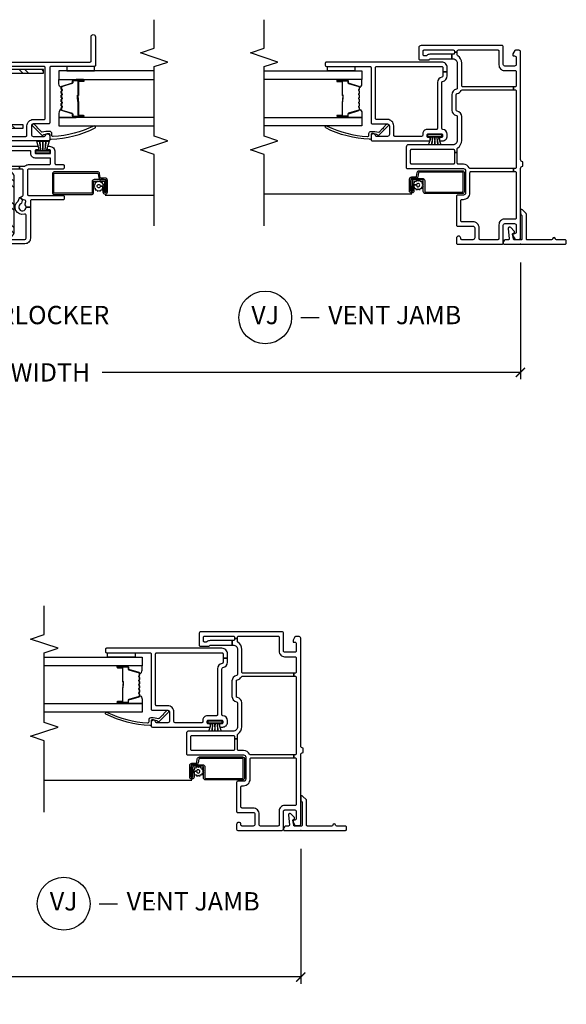
# Model space of a CAD drawing. Units: inches. Extents: x 2 to 194, y 2 to 127.
# Drawn here: x 118 to 126, y 2 to 15 of the extents above; entities that cross this region are included whole.
import ezdxf

# ---------------------------------------------------------------- set-up
doc = ezdxf.new("R2010")
doc.units = ezdxf.units.IN
doc.header["$MEASUREMENT"] = 0
doc.layers.get('Defpoints').update_dxf_attribs({"color": 253})
for name, color, linetype in [('ZP-ANNO-DIMS-DWNLD', 2, 'Continuous'), ('ZP-ANNO-MARK', 9, 'Continuous'), ('ZP-ANNO-TITL', 44, 'Continuous'), ('ZP-SECT-ALUM', 63, 'Continuous'), ('ZP-SECT-GLAS', 153, 'Continuous'), ('ZP-SECT-HDWR', 53, 'Continuous'), ('ZP-SECT-REIN', 14, 'Continuous'), ('ZP-SECT-RNHA', 101, 'Continuous'), ('ZP-SECT-SCRN', 234, 'Screen'), ('ZP-SECT-SEAL', 8, 'Continuous'), ('ZP-SECT-VINL', 130, 'Continuous'), ('ZP-SECT-WSTP', 40, 'Continuous')]:
    doc.layers.add(name, color=color, linetype=linetype)
doc.layers.add('ZP-ANNO-NPLT', color=7, linetype='Continuous', plot=False)
doc.styles.get("Standard").update_dxf_attribs({"font": 'arial.ttf'})
doc.linetypes.add('Screen', pattern='A,0.0625,-0.09375,[133,ltypeshp.shx,S=0.0375,R=0,X=-0.0625,Y=0],-0.0625,0.03125', length=0.25)
doc.dimstyles.new('Frame Make Height and Width', dxfattribs={"dimtxt": 0.25, "dimasz": 0.125, "dimexe": 0.09375, "dimexo": 0.25, "dimgap": 0.0875, "dimtad": 0, "dimdec": 4, "dimzin": 10, "dimdsep": 46, "dimlunit": 5, "dimtxsty": 'Standard', "dimblk1": 'ARCHTICK', "dimblk2": 'ARCHTICK', "dimsah": 1, "dimcen": 0.09, "dimclrd": 256, "dimclre": 256, "dimclrt": 255, "dimadec": 3, "dimazin": 2, "dimtfac": 0.75, "dimtdec": 4, "dimtofl": 0, "dimtmove": 2, "dimatfit": 3, "dimfxl": 1, "dimfrac": 2, "dimtolj": 1, "dimtzin": 0, "dimlwd": -1, "dimlwe": -1, "dimarcsym": 0})

# ---------------------------------------------------------------- blocks, each defined once
blk = doc.blocks.new('109DCN - Cut Name Jamb Vent (VJ)')
at = {"layer": 'ZP-ANNO-NPLT'}
blk.add_point((0, 0), dxfattribs=at)
at = {"layer": 'ZP-ANNO-TITL'}
blk.add_lwpolyline([(-0.1875, 0), (-0.125, 0)], dxfattribs=at)
blk.add_circle((-0.30875, 0), 0.09, dxfattribs=at)
at = {"layer": 'ZP-ANNO-TITL', "char_height": 0.0625}
for s, insert, width, attachment_point in [('VJ', (-0.30875, 0), 0.1375, 5), ('VENT JAMB', (-0.09375, 0), 1.125, 4)]:
    blk.add_mtext(s, dxfattribs=dict(at, insert=insert, width=width, attachment_point=attachment_point))
blk = doc.blocks.new('101CS - Vin22 VE SW IL (2 11-16 in) OAW (Dual .75 in 3mm IG) V F')
at = {"layer": 'ZP-SECT-RNHA'}
h = blk.add_hatch(dxfattribs=at)
h.set_pattern_fill('STEEL HATCH 2', color=256, scale=0.625, style=0, pattern_type=2)
h.set_pattern_definition([(45, (0.97762, 0.0387), (0, 0.625), [0.44017, -0.4437]), (45, (0.66512, 0.0387), (0, 0.625), [0.88212, -0.00177]), (90, (0.977, 0.35056), (-0.625, 0), [0, -0.625]), (45, (0.66512, 0.3512), (0, 0.625), [0.44106, -0.44283]), (45, (0.8995, 0.0387), (0, 0.625), [0.55066, -0.33322]), (45, (0.66512, 0.1168), (0, 0.625), [0.77163, -0.11225]), (45, (0.66512, 0.4293), (0, 0.625), [0.33057, -0.55331]), (45, (1.212, 0.0387), (0, 0.625), [0.10872, -0.77517])])
edge = h.paths.add_edge_path()
edge.add_line((0.153, -0.28), (0.153, 0.216))
edge.add_arc((0.171, 0.216), 0.018, 90, 180, ccw=False)
edge.add_line((0.171, 0.234), (0.745, 0.234))
edge.add_arc((0.745, 0.312), 0.078, -90, 0)
edge.add_line((0.823, 0.312), (0.823, 0.731))
edge.add_line((0.823, 0.731), (0.763, 0.731))
edge.add_line((0.763, 0.731), (0.763, 0.312))
edge.add_arc((0.745, 0.312), 0.018, -90, 0, ccw=False)
edge.add_line((0.745, 0.294), (0.171, 0.294))
edge.add_arc((0.171, 0.216), 0.078, 90, 180)
edge.add_line((0.093, 0.216), (0.093, -0.262))
edge.add_arc((0.171, -0.262), 0.078, 180, 270)
edge.add_line((0.171, -0.34), (0.915, -0.34))
edge.add_arc((0.915, -0.262), 0.078, 270, 360)
edge.add_line((0.993, -0.262), (0.993, 0.11))
edge.add_line((0.993, 0.11), (0.933, 0.11))
edge.add_line((0.933, 0.11), (0.933, -0.262))
edge.add_arc((0.915, -0.262), 0.018, -90, 0, ccw=False)
edge.add_line((0.915, -0.28), (0.153, -0.28))
h = blk.add_hatch(dxfattribs=at)
h.set_pattern_fill('STEEL HATCH 2', color=256, scale=0.625, style=0, pattern_type=2)
h.set_pattern_definition([(45, (2.45716, -0.47114), (0, 0.625), [0.44017, -0.4437]), (45, (2.14466, -0.47114), (0, 0.625), [0.88212, -0.00177]), (90, (2.45654, -0.15927), (-0.625, 0), [0, -0.625]), (45, (2.14466, -0.15864), (0, 0.625), [0.44106, -0.44283]), (45, (2.37904, -0.47114), (0, 0.625), [0.55066, -0.33322]), (45, (2.14466, -0.393), (0, 0.625), [0.77163, -0.11225]), (45, (2.14466, -0.0805), (0, 0.625), [0.33057, -0.5533]), (45, (2.69154, -0.47114), (0, 0.625), [0.10872, -0.77517])])
edge = h.paths.add_edge_path()
edge.add_line((2.333, 0.12), (1.629, 0.12))
edge.add_arc((1.629, 0.072), 0.048, 90, 180)
edge.add_line((1.581, 0.072), (1.581, -0.46))
edge.add_line((1.581, -0.46), (1.629, -0.46))
edge.add_line((1.629, -0.46), (1.629, 0.072))
edge.add_line((1.629, 0.072), (2.333, 0.072))
edge.add_line((2.333, 0.072), (2.333, -0.74))
edge.add_line((2.333, -0.74), (2.381, -0.74))
edge.add_line((2.381, -0.74), (2.381, 0.072))
edge.add_arc((2.333, 0.072), 0.048, 0, 90)
at = {"layer": 'ZP-ANNO-NPLT'}
blk.add_point((0, 0), dxfattribs=at)
at = {"layer": 'ZP-SECT-ALUM'}
for points in [[(0.742, 1.033, 0.329751), (0.753, 1.041), (0.796, 1.181, -0.329751), (0.802, 1.186), (0.823, 1.186, 0.414214), (0.834, 1.197), (0.834, 1.335, 1), (0.819, 1.335), (0.819, 1.273, -0.414214), (0.814, 1.268), (0.633, 1.268, 0.414214), (0.628, 1.263), (0.628, 1.261, -0.414214), (0.626, 1.259), (0.578, 1.259), (0.578, 1.254), (0.626, 1.254, 0.414214), (0.633, 1.261), (0.633, 1.263, -0.414214), (0.633, 1.263), (0.814, 1.263, 0.414214), (0.824, 1.273), (0.824, 1.335, -1), (0.83, 1.335), (0.83, 1.197, -0.414214), (0.823, 1.19), (0.802, 1.19, 0.329751), (0.791, 1.182), (0.749, 1.042, -0.329751), (0.742, 1.037), (0.719, 1.037, -0.198912), (0.714, 1.039), (0.709, 1.044, 0.414214), (0.695, 1.044), (0.69, 1.039, -0.198912), (0.685, 1.037), (0.662, 1.037, -0.198912), (0.657, 1.039), (0.652, 1.044, 0.414214), (0.638, 1.044), (0.633, 1.039, -0.198912), (0.628, 1.037), (0.605, 1.037, -0.198912), (0.6, 1.039), (0.595, 1.044, 0.414214), (0.581, 1.044), (0.576, 1.039, -0.198912), (0.571, 1.037), (0.548, 1.037, -0.198912), (0.543, 1.039), (0.538, 1.044, 0.414214), (0.524, 1.044), (0.519, 1.039, -0.198912), (0.514, 1.037), (0.491, 1.037, -0.198912), (0.486, 1.039), (0.481, 1.044, 0.414214), (0.467, 1.044), (0.462, 1.039, -0.198912), (0.457, 1.037), (0.434, 1.037, -0.329751), (0.427, 1.042), (0.385, 1.182, 0.329751), (0.374, 1.19), (0.354, 1.19, -0.414214), (0.347, 1.197), (0.347, 1.335, -1), (0.353, 1.335), (0.353, 1.273, 0.414214), (0.362, 1.263), (0.543, 1.263, -0.341999), (0.544, 1.262, 0.341999), (0.549, 1.259), (0.598, 1.259), (0.598, 1.263), (0.549, 1.263, -0.327919), (0.548, 1.264, 0.327919), (0.543, 1.268), (0.362, 1.268, -0.414214), (0.357, 1.273), (0.357, 1.335, 1), (0.342, 1.335), (0.342, 1.197, 0.414214), (0.354, 1.186), (0.374, 1.186, -0.329751), (0.38, 1.181), (0.423, 1.041, 0.329751), (0.434, 1.033), (0.457, 1.033, 0.198912), (0.465, 1.036), (0.47, 1.041, -0.414214), (0.478, 1.041), (0.483, 1.036, 0.198912), (0.491, 1.033), (0.514, 1.033, 0.198912), (0.522, 1.036), (0.527, 1.041, -0.414214), (0.535, 1.041), (0.54, 1.036, 0.198912), (0.548, 1.033), (0.571, 1.033, 0.198912), (0.579, 1.036), (0.584, 1.041, -0.414214), (0.592, 1.041), (0.597, 1.036, 0.198912), (0.605, 1.033), (0.628, 1.033, 0.198912), (0.636, 1.036), (0.641, 1.041, -0.414214), (0.649, 1.041), (0.654, 1.036, 0.198912), (0.662, 1.033), (0.685, 1.033, 0.198912), (0.693, 1.036), (0.698, 1.041, -0.414214), (0.706, 1.041), (0.711, 1.036, 0.198912), (0.719, 1.033)], [(0.881, -1.56), (0.881, -1.433, 0.414214), (0.851, -1.403), (0.705, -1.403, -0.414214), (0.695, -1.393), (0.695, -0.891, -0.414214), (0.705, -0.881), (0.957, -0.881, -0.414214), (0.967, -0.891), (0.967, -1.477, -0.36397), (0.959, -1.486), (0.907, -1.496, 0.36397), (0.882, -1.525), (0.882, -1.581, -0.414214), (0.872, -1.591), (0.71, -1.591, -0.414214), (0.705, -1.586), (0.705, -1.575, -0.414214), (0.71, -1.57), (0.779, -1.57), (0.779, -1.55), (0.71, -1.55, 0.414214), (0.685, -1.575), (0.685, -1.586, 0.414214), (0.71, -1.611), (0.872, -1.611, 0.414214), (0.902, -1.581), (0.902, -1.525, -0.36397), (0.91, -1.515), (0.962, -1.506, 0.36397), (0.987, -1.477), (0.987, -0.891, 0.414214), (0.957, -0.861), (0.705, -0.861, 0.414214), (0.675, -0.891), (0.675, -1.393, 0.414214), (0.705, -1.423), (0.851, -1.423, -0.414214), (0.861, -1.433), (0.861, -1.56, -0.414214), (0.851, -1.57), (0.71, -1.57), (0.71, -1.59), (0.851, -1.59, 0.414214)], [(2.142, -0.982, -0.329751), (2.153, -0.99), (2.196, -1.13, 0.329751), (2.202, -1.135), (2.223, -1.135, -0.414214), (2.234, -1.146), (2.234, -1.284, -1), (2.219, -1.284), (2.219, -1.222, 0.414214), (2.214, -1.217), (2.033, -1.217, -0.414214), (2.028, -1.212), (2.028, -1.21, 0.414214), (2.026, -1.208), (1.978, -1.208), (1.978, -1.203), (2.026, -1.203, -0.414214), (2.033, -1.21), (2.033, -1.212, 0.414214), (2.033, -1.212), (2.214, -1.212, -0.414214), (2.224, -1.222), (2.224, -1.284, 1), (2.23, -1.284), (2.23, -1.146, 0.414214), (2.223, -1.139), (2.202, -1.139, -0.329751), (2.191, -1.131), (2.149, -0.991, 0.329751), (2.142, -0.986), (2.119, -0.986, 0.198912), (2.114, -0.988), (2.109, -0.993, -0.414214), (2.095, -0.993), (2.09, -0.988, 0.198912), (2.085, -0.986), (2.062, -0.986, 0.198912), (2.057, -0.988), (2.052, -0.993, -0.414214), (2.038, -0.993), (2.033, -0.988, 0.198912), (2.028, -0.986), (2.005, -0.986, 0.198912), (2, -0.988), (1.995, -0.993, -0.414214), (1.981, -0.993), (1.976, -0.988, 0.198912), (1.971, -0.986), (1.948, -0.986, 0.198912), (1.943, -0.988), (1.938, -0.993, -0.414214), (1.924, -0.993), (1.919, -0.988, 0.198912), (1.914, -0.986), (1.891, -0.986, 0.198912), (1.886, -0.988), (1.881, -0.993, -0.414214), (1.867, -0.993), (1.862, -0.988, 0.198912), (1.857, -0.986), (1.834, -0.986, 0.329751), (1.827, -0.991), (1.785, -1.131, -0.329751), (1.774, -1.139), (1.754, -1.139, 0.414214), (1.747, -1.146), (1.747, -1.284, 1), (1.753, -1.284), (1.753, -1.222, -0.414214), (1.762, -1.212), (1.943, -1.212, 0.341999), (1.944, -1.211, -0.341999), (1.949, -1.208), (1.998, -1.208), (1.998, -1.212), (1.949, -1.212, 0.327919), (1.948, -1.213, -0.327919), (1.943, -1.217), (1.762, -1.217, 0.414214), (1.757, -1.222), (1.757, -1.284, -1), (1.742, -1.284), (1.742, -1.146, -0.414214), (1.754, -1.135), (1.774, -1.135, 0.329751), (1.78, -1.13), (1.823, -0.99, -0.329751), (1.834, -0.982), (1.857, -0.982, -0.198912), (1.865, -0.985), (1.87, -0.99, 0.414214), (1.878, -0.99), (1.883, -0.985, -0.198912), (1.891, -0.982), (1.914, -0.982, -0.198912), (1.922, -0.985), (1.927, -0.99, 0.414214), (1.935, -0.99), (1.94, -0.985, -0.198912), (1.948, -0.982), (1.971, -0.982, -0.198912), (1.979, -0.985), (1.984, -0.99, 0.414214), (1.992, -0.99), (1.997, -0.985, -0.198912), (2.005, -0.982), (2.028, -0.982, -0.198912), (2.036, -0.985), (2.041, -0.99, 0.414214), (2.049, -0.99), (2.054, -0.985, -0.198912), (2.062, -0.982), (2.085, -0.982, -0.198912), (2.093, -0.985), (2.098, -0.99, 0.414214), (2.106, -0.99), (2.111, -0.985, -0.198912), (2.119, -0.982)]]:
    blk.add_lwpolyline(points, format="xyb", close=True, dxfattribs=at)
at = {"layer": 'ZP-SECT-GLAS', "flags": 128}
for points in [[(0.213, 2.25), (0.213, 1), (0.33, 1), (0.33, 2.25)], [(0.846, 2.25), (0.846, 1), (0.963, 1), (0.963, 2.25)], [(1.73, -2.25), (1.73, -0.949), (1.613, -0.949), (1.613, -2.25)], [(2.363, -2.25), (2.363, -0.949), (2.246, -0.949), (2.246, -2.25)]]:
    blk.add_lwpolyline(points, dxfattribs=at)
at = {"layer": 'ZP-SECT-HDWR'}
for points in [[(1.187, 0.216), (2.368, 0.216), (2.362, 0.374, 0.09174), (2.361, 0.379, 0.051951), (2.353, 0.391, 0.054627), (2.334, 0.41, 0.053893), (2.325, 0.416, 0.08011), (2.322, 0.417, -0.08011), (2.325, 0.416, -0.053893), (2.334, 0.41, -0.054627), (2.353, 0.391, -0.051951), (2.361, 0.379, -0.09174), (2.362, 0.374, -0.0201), (2.277, 0.372, 0.011066), (2.14, 0.372), (2.039, 0.372), (1.197, 0.374), (1.192, 0.374), (1.193, 0.412, -0.401225), (1.198, 0.416), (2.039, 0.414, 0.001114), (2.122, 0.413, 0.003475), (2.235, 0.414, 0.006798), (2.322, 0.417, -0.089196), (2.278, 0.428, -0.12581), (2.23, 0.466, -0.091791), (2.21, 0.506, -0.066657), (2.173, 0.5), (2.123, 0.502), (1.956, 0.516), (1.65, 0.528, -0.041356), (1.617, 0.767, -0.029403), (1.614, 0.999), (1.622, 1.004), (1.654, 1.008), (1.751, 1.011, 0.123601), (1.726, 1.026), (1.377, 1.026, 0.123601), (1.352, 1.011), (1.449, 1.008), (1.481, 1.004), (1.489, 0.999, -0.029288), (1.486, 0.767, -0.039508), (1.454, 0.533, 0.004141), (1.203, 0.536), (1.198, 0.534), (1.203, 0.536, -0.003658), (1.454, 0.533, -0.013848), (1.445, 0.499, 0.098457), (1.445, 0.497, 0.087201), (1.447, 0.49, 0.070441), (1.454, 0.48, 0.073949), (1.46, 0.476, 0.112931), (1.463, 0.475), (1.466, 0.475), (1.637, 0.475), (1.641, 0.475, 0.102552), (1.643, 0.476, 0.075313), (1.648, 0.479, 0.079984), (1.656, 0.49, 0.080004), (1.658, 0.496, 0.116416), (1.658, 0.499, -0.012847), (1.65, 0.528), (1.956, 0.516, 0.010258), (2.123, 0.502), (2.173, 0.5, 0.066657), (2.21, 0.506, 0.032344), (2.151, 0.665, -0.079015), (2.137, 0.659, 0.01472), (1.91, 0.656), (1.63, 0.656), (1.91, 0.656, -0.01472), (2.137, 0.659, 0.079096), (2.151, 0.665, 0.273337), (2.119, 0.688, 0.003795), (1.867, 0.707, 0.003795), (1.628, 0.708, 0.003795), (1.867, 0.707, -0.272808), (1.842, 0.724, 0.289458), (1.815, 0.741), (1.628, 0.741), (1.821, 0.741, 0.156322), (1.829, 0.744, 0.1828), (1.841, 0.764, 0.056002), (1.751, 1.011, 0.123583), (1.726, 1.026), (1.377, 1.026, 0.123586), (1.352, 1.011, 0.056002), (1.262, 0.764, 0.168017), (1.273, 0.745, 0.15203), (1.282, 0.741), (1.476, 0.741), (1.272, 0.741, 0.171301), (1.254, 0.734, -0.172417), (1.235, 0.728, 0.009396), (1.476, 0.713, -0.009419), (1.235, 0.728), (1.209, 0.728, 0.406669), (1.204, 0.723), (1.202, 0.655), (1.207, 0.657), (1.473, 0.657), (1.207, 0.657), (1.202, 0.655), (1.195, 0.471), (1.159, 0.471), (1.159, 0.258), (1.188, 0.258), (1.159, 0.258), (1.159, 0.235), (1.187, 0.235), (1.195, 0.471)], [(0.905, 0.231), (0.905, 0.701, -0.414214), (0.92, 0.716), (1.08, 0.716, -0.414214), (1.095, 0.701), (1.095, 0.231, -0.414214), (1.08, 0.216), (0.92, 0.216, -0.414214)]]:
    blk.add_lwpolyline(points, format="xyb", close=True, dxfattribs=at)
at = {"layer": 'ZP-SECT-REIN'}
for points in [[(0.153, -0.28), (0.153, 0.216, -0.414214), (0.171, 0.234), (0.745, 0.234, 0.414214), (0.823, 0.312), (0.823, 0.731), (0.763, 0.731), (0.763, 0.312, -0.414214), (0.745, 0.294), (0.171, 0.294, 0.414214), (0.093, 0.216), (0.093, -0.262, 0.414214), (0.171, -0.34), (0.915, -0.34, 0.414214), (0.993, -0.262), (0.993, 0.11), (0.933, 0.11), (0.933, -0.262, -0.414214), (0.915, -0.28)], [(2.333, 0.12), (1.629, 0.12, 0.414214), (1.581, 0.072), (1.581, -0.46), (1.629, -0.46), (1.629, 0.072), (2.333, 0.072), (2.333, -0.74), (2.381, -0.74), (2.381, 0.072, 0.414214)]]:
    blk.add_lwpolyline(points, format="xyb", close=True, dxfattribs=at)
at = {"layer": 'ZP-SECT-SCRN'}
blk.add_line((0.667, -1.58), (0.667, -2.25), dxfattribs=at)
at = {"layer": 'ZP-SECT-SEAL'}
for points in [[(0.33, 1.235), (0.342, 1.235), (0.342, 1.335, -0.120168), (0.343, 1.338), (0.33, 1.338)], [(0.423, 1.041, 0.329751), (0.434, 1.033), (0.44, 1.033, -0.300665), (0.389, 1), (0.33, 1), (0.33, 1.235), (0.342, 1.235), (0.342, 1.197, 0.414214), (0.354, 1.186), (0.374, 1.186, -0.329751), (0.38, 1.181)], [(0.753, 1.041, -0.329751), (0.742, 1.033), (0.736, 1.033, 0.300665), (0.787, 1), (0.846, 1), (0.846, 1.235), (0.834, 1.235), (0.834, 1.197, -0.414214), (0.823, 1.186), (0.802, 1.186, 0.329751), (0.796, 1.181)], [(0.846, 1.235), (0.834, 1.235), (0.834, 1.335, 0.120168), (0.833, 1.338), (0.846, 1.338)], [(1.823, -0.99, -0.329751), (1.834, -0.982), (1.84, -0.982, 0.300665), (1.789, -0.949), (1.73, -0.949), (1.73, -1.184), (1.742, -1.184), (1.742, -1.146, -0.414214), (1.754, -1.135), (1.774, -1.135, 0.329751), (1.78, -1.13)], [(2.153, -0.99, 0.329751), (2.142, -0.982), (2.136, -0.982, -0.300665), (2.187, -0.949), (2.246, -0.949), (2.246, -1.184), (2.234, -1.184), (2.234, -1.146, 0.414214), (2.223, -1.135), (2.202, -1.135, -0.329751), (2.196, -1.13)], [(1.73, -1.184), (1.742, -1.184), (1.742, -1.284, 0.120168), (1.743, -1.287), (1.73, -1.287)], [(2.246, -1.184), (2.234, -1.184), (2.234, -1.284, -0.120168), (2.233, -1.287), (2.246, -1.287)]]:
    blk.add_lwpolyline(points, format="xyb", close=True, dxfattribs=at)
at = {"layer": 'ZP-SECT-VINL'}
for points in [[(1.306, 0.141, -0.850505), (1.335, 0.136), (1.335, -0.659, -0.414214), (1.325, -0.669), (1.295, -0.669, -0.414214), (1.285, -0.659), (1.285, -0.636, 0.414214), (1.275, -0.626), (1.245, -0.626, 0.414214), (1.235, -0.636), (1.235, -0.826, 0.414214), (1.245, -0.836), (1.275, -0.836, 0.414214), (1.285, -0.826), (1.285, -0.804, -0.414214), (1.295, -0.794), (1.325, -0.794, -0.414214), (1.335, -0.804), (1.335, -0.821, -0.414214), (1.26, -0.896), (1.1, -0.896, 0.414214), (1.085, -0.911), (1.085, -1.006, -0.414214), (1.07, -1.021), (1.04, -1.021, -0.414214), (1.025, -1.006), (1.025, -0.536, 0.414214), (1.01, -0.521), (0.68, -0.521, 0.414214), (0.665, -0.536), (0.665, -1.006, -0.414214), (0.65, -1.021), (0.62, -1.021, -0.414214), (0.605, -1.006), (0.605, -0.576, 0.414214), (0.59, -0.561), (0.505, -0.561), (0.505, -0.501, 0.16295), (0.535, -0.491, -0.230961), (0.548, -0.488), (0.581, -0.497, 0.414214), (0.599, -0.487), (0.604, -0.467, 0.198912), (0.603, -0.456), (0.637, -0.418, -0.137164), (0.653, -0.449, 0.351575), (0.668, -0.461), (1.01, -0.461, 0.414214), (1.025, -0.446), (1.025, -0.414), (1.065, -0.414), (1.065, -0.481, 0.176863), (1.067, -0.488, -0.176863), (1.085, -0.536), (1.085, -0.821, 0.414214), (1.1, -0.836), (1.165, -0.836, 0.414214), (1.175, -0.826), (1.175, -0.626, -0.414214), (1.235, -0.566), (1.265, -0.566, 0.414214), (1.275, -0.556), (1.275, -0.279, 0.414214), (1.26, -0.264), (1.08, -0.264, 0.414214), (1.065, -0.279), (1.065, -0.414), (1.025, -0.414), (1.025, 0.141, 0.414214), (1.01, 0.156), (0.92, 0.156, -0.414214), (0.845, 0.231), (0.845, 0.701, -0.414214), (0.92, 0.776), (1.01, 0.776, 0.414214), (1.025, 0.791), (1.025, 0.8, 0.414214), (1.01, 0.815), (0.666, 0.815, 0.501057), (0.652, 0.796, -0.202212), (0.646, 0.746), (0.603, 0.77, 0.198912), (0.604, 0.781), (0.599, 0.801, 0.414214), (0.581, 0.811), (0.548, 0.802, -0.230961), (0.535, 0.805, 2.905869), (0.551, 0.745, -0.230961), (0.561, 0.754), (0.594, 0.763, 0.198912), (0.603, 0.77), (0.646, 0.746, -0.202212), (0.607, 0.715), (0.594, 0.711, 0.169586), (0.585, 0.706, -0.848203), (0.41, 0.795, 0.507982), (0.395, 0.815), (0.315, 0.815, 0.414214), (0.3, 0.8), (0.3, 0.65, -0.414214), (0.215, 0.565), (0.08, 0.565, 0.414214), (0.065, 0.55), (0.065, -0.486, 0.414214), (0.08, -0.501), (0.395, -0.501, 0.507982), (0.41, -0.481, -0.848203), (0.585, -0.392, 0.169586), (0.594, -0.397), (0.607, -0.401, -0.137164), (0.637, -0.418), (0.603, -0.456, 0.198912), (0.594, -0.449), (0.561, -0.44, -0.230961), (0.551, -0.431, 1.861483), (0.505, -0.501), (0.505, -0.561), (0.08, -0.561, -0.414214), (0.005, -0.486), (0.005, 0.86, -0.414214), (0.02, 0.875), (0.075, 0.875, -0.945824), (0.078, 0.815, 0.381966), (0.065, 0.8), (0.065, 0.65, 0.414214), (0.09, 0.625), (0.215, 0.625, 0.414214), (0.24, 0.65), (0.24, 0.86, -0.414214), (0.255, 0.875), (1.01, 0.875, 0.414214), (1.025, 0.89), (1.025, 1.545, -0.414214), (1.04, 1.56), (1.07, 1.56, -0.414214), (1.085, 1.545), (1.085, 0.791, -0.414214), (1.01, 0.716), (0.92, 0.716, 0.414214), (0.905, 0.701), (0.905, 0.231, 0.414214), (0.92, 0.216), (1.01, 0.216, -0.414214), (1.085, 0.141), (1.085, -0.179, 0.414214), (1.11, -0.204), (1.25, -0.204, 0.414214), (1.275, -0.179), (1.275, -0.119, 0.414214), (1.26, -0.104), (1.245, -0.104, -0.512137), (1.231, -0.084)], [(0.179, 0.717, 1), (0.19, 0.707), (0.235, 0.663, -1.007232), (0.214, 0.641), (0.085, 0.769, -0.423344), (0.085, 0.783), (0.092, 0.79, 0.219277), (0.097, 0.802, 0.05128), (0.11, 0.86, 0.414214), (0.095, 0.875), (0.045, 0.875, -0.489627), (0.03, 0.894, -0.106349), (0.186, 1.494, -1), (0.21, 1.476, 0.099728), (0.069, 0.924, 0.497915), (0.084, 0.905), (0.109, 0.905, -0.398454), (0.139, 0.877, -0.057736), (0.128, 0.771, 0.190464), (0.133, 0.761)], [(2.485, 0.141), (2.485, -1.374, 0.414214), (2.5, -1.389), (2.83, -1.389, -1), (2.83, -1.449), (2.44, -1.449, -0.414214), (2.425, -1.434), (2.425, -0.839, 0.414214), (2.41, -0.824), (1.655, -0.824, -0.414214), (1.64, -0.809), (1.64, -0.599, 0.414214), (1.615, -0.574), (1.495, -0.574, 0.414214), (1.47, -0.599), (1.47, -0.75, 0.350001), (1.482, -0.765, -0.893792), (1.475, -0.824), (1.425, -0.824, -0.414214), (1.41, -0.809), (1.41, -0.167), (1.47, -0.167), (1.47, -0.499, 0.414214), (1.485, -0.514), (1.615, -0.514, -0.414214), (1.7, -0.599), (1.7, -0.749, 0.414214), (1.715, -0.764), (2.41, -0.764, 0.414214), (2.425, -0.749), (2.425, 0.141, 0.414214), (2.41, 0.156), (1.58, 0.156, 0.414214), (1.565, 0.141), (1.565, -0.059, -0.414214), (1.505, -0.119), (1.485, -0.119, 0.414214), (1.47, -0.134), (1.47, -0.167), (1.41, -0.167), (1.41, -0.031, -0.414214), (1.425, -0.016), (1.44, -0.016, -0.414214), (1.455, -0.031), (1.455, -0.044, 0.414214), (1.47, -0.059), (1.49, -0.059, 0.414214), (1.505, -0.044), (1.505, 0.136, 0.414214), (1.49, 0.151), (1.47, 0.151, 0.414214), (1.455, 0.136), (1.455, 0.124, -0.414214), (1.44, 0.109), (1.425, 0.109, -0.414214), (1.41, 0.124), (1.41, 0.131, 0.414214), (1.39, 0.151), (1.245, 0.151, 0.414214), (1.225, 0.131), (1.225, 0.086, 0.414214), (1.245, 0.066), (1.261, 0.066, -0.482086), (1.266, 0.06), (1.209, -0.185, -0.892909), (1.16, -0.179), (1.16, 0.126, -0.414214), (1.25, 0.216), (2.41, 0.216, -0.414214)], [(1.579, -0.666, -1), (1.59, -0.656), (1.635, -0.612, 1.007232), (1.614, -0.59), (1.485, -0.718, 0.423344), (1.485, -0.732), (1.492, -0.739, -0.219277), (1.497, -0.751, -0.05128), (1.51, -0.809, -0.414214), (1.495, -0.824), (1.445, -0.824, 0.489627), (1.43, -0.843, 0.106349), (1.586, -1.443, 1), (1.61, -1.425, -0.099728), (1.469, -0.873, -0.497915), (1.484, -0.854), (1.509, -0.854, 0.398454), (1.539, -0.826, 0.057736), (1.528, -0.72, -0.190464), (1.533, -0.71)]]:
    blk.add_lwpolyline(points, format="xyb", close=True, dxfattribs=at)
at = {"layer": 'ZP-SECT-WSTP', "linetype": 'Continuous'}
for points in [[(1.025, 1.17), (0.963, 1.17), (0.963, 1.545), (1.025, 1.545)], [(2.425, -1.059), (2.363, -1.059), (2.363, -1.434), (2.425, -1.434)]]:
    blk.add_lwpolyline(points, close=True, dxfattribs=at)
at = {"layer": 'ZP-SECT-WSTP'}
for points in [[(1.46, 0.14), (1.46, 0.093), (1.46, -0.001), (1.46, 0.093), (1.335, 0.13), (1.335, 0.095), (1.46, 0.075), (1.335, 0.081), (1.335, 0.047), (1.46, 0.052), (1.46, 0.041), (1.335, 0.047), (1.335, 0.012), (1.46, 0.018), (1.335, -0.003), (1.335, -0.038), (1.46, -0.001), (1.46, -0.047), (1.495, -0.047), (1.495, 0.14), (1.46, 0.14)], [(1.275, -0.637), (1.275, -0.683), (1.275, -0.778), (1.275, -0.683), (1.405, -0.647), (1.405, -0.682), (1.275, -0.702), (1.405, -0.696), (1.405, -0.73), (1.275, -0.725), (1.275, -0.736), (1.405, -0.73), (1.405, -0.765), (1.275, -0.759), (1.405, -0.78), (1.405, -0.815), (1.275, -0.778), (1.275, -0.824), (1.24, -0.824), (1.24, -0.637), (1.275, -0.637)]]:
    blk.add_lwpolyline(points, dxfattribs=at)
at = {"layer": 'ZP-SECT-WSTP', "linetype": 'Continuous'}
blk.add_lwpolyline([(0.721, -1.476), (0.734, -1.495), (0.722, -1.514), (0.742, -1.523), (0.741, -1.546), (0.764, -1.543), (0.767, -1.55), (0.779, -1.55), (0.779, -1.56), (0.792, -1.551), (0.792, -1.517, -0.339454), (0.769, -1.5, -1), (0.813, -1.487, -0.493145), (0.792, -1.517), (0.792, -1.551), (0.811, -1.563), (0.821, -1.543), (0.843, -1.544), (0.841, -1.521), (0.862, -1.511), (0.848, -1.493), (0.861, -1.474), (0.84, -1.464), (0.842, -1.442), (0.819, -1.444), (0.809, -1.423), (0.79, -1.437), (0.771, -1.424), (0.762, -1.445), (0.739, -1.443), (0.742, -1.466)], format="xyb", close=True, dxfattribs=at)
blk = doc.blocks.new('_ArchTick')
at = {"color": 0, "linetype": 'ByBlock', "const_width": 0.15}
blk.add_lwpolyline([(-0.5, -0.5), (0.5, 0.5)], dxfattribs=at)
blk = doc.blocks.new('*D257')
at = {"layer": 'Defpoints', "color": 0}
for p in [(102, 4), (122, 4), (102, 2)]:
    blk.add_point(p, dxfattribs=at)
at = {"layer": 'ZP-ANNO-DIMS-DWNLD'}
for p, q in [((102, 3.75), (102, 1.906)), ((122, 3.75), (122, 1.906)), ((102, 2), (110.709, 2)), ((122, 2), (113.291, 2))]:
    blk.add_line(p, q, dxfattribs=at)
at = {"layer": 'ZP-ANNO-DIMS-DWNLD', "xscale": 0.125, "yscale": 0.125, "zscale": 0.125, "rotation": 180}
blk.add_blockref('_ArchTick', (102, 2), dxfattribs=at)
at = {"layer": 'ZP-ANNO-DIMS-DWNLD', "xscale": 0.125, "yscale": 0.125, "zscale": 0.125}
blk.add_blockref('_ArchTick', (122, 2), dxfattribs=at)
at = {"layer": 'ZP-ANNO-DIMS-DWNLD', "color": 255, "insert": (112, 2), "char_height": 0.25, "attachment_point": 5}
blk.add_mtext('\\A1;FRAME WIDTH', dxfattribs=at)
blk = doc.blocks.new('101CS - Vin22 VE SW FF (2 11-16 in) OAW (Dual .75 in 3mm IG) V J X')
at = {"layer": 'ZP-ANNO-NPLT'}
blk.add_point((0, 0), dxfattribs=at)
at = {"layer": 'ZP-SECT-ALUM'}
for points in [[(0.896, -1.465), (0.896, -1.338, 0.414214), (0.866, -1.308), (0.72, -1.308, -0.414214), (0.71, -1.298), (0.71, -0.795, -0.414214), (0.72, -0.785), (0.972, -0.785, -0.414214), (0.982, -0.795), (0.982, -1.381, -0.36397), (0.974, -1.391), (0.922, -1.4, 0.36397), (0.897, -1.43), (0.897, -1.485, -0.414214), (0.887, -1.495), (0.725, -1.495, -0.414214), (0.72, -1.49), (0.72, -1.48, -0.414214), (0.725, -1.475), (0.794, -1.475), (0.794, -1.455), (0.725, -1.455, 0.414214), (0.7, -1.48), (0.7, -1.49, 0.414214), (0.725, -1.515), (0.887, -1.515, 0.414214), (0.917, -1.485), (0.917, -1.43, -0.36397), (0.925, -1.42), (0.977, -1.411, 0.36397), (1.002, -1.381), (1.002, -0.795, 0.414214), (0.972, -0.765), (0.72, -0.765, 0.414214), (0.69, -0.795), (0.69, -1.298, 0.414214), (0.72, -1.328), (0.866, -1.328, -0.414214), (0.876, -1.338), (0.876, -1.465, -0.414214), (0.866, -1.475), (0.725, -1.475), (0.725, -1.495), (0.866, -1.495, 0.414214)], [(2.142, -2.198, -0.329751), (2.153, -2.206), (2.196, -2.346, 0.329751), (2.202, -2.351), (2.223, -2.351, -0.414214), (2.234, -2.362), (2.234, -2.5, -1), (2.219, -2.5), (2.219, -2.438, 0.414214), (2.214, -2.433), (2.033, -2.433, -0.414214), (2.028, -2.428), (2.028, -2.426, 0.414214), (2.026, -2.424), (1.978, -2.424), (1.978, -2.419), (2.026, -2.419, -0.414214), (2.033, -2.426), (2.033, -2.428, 0.414214), (2.033, -2.428), (2.214, -2.428, -0.414214), (2.224, -2.438), (2.224, -2.5, 1), (2.23, -2.5), (2.23, -2.362, 0.414214), (2.223, -2.355), (2.202, -2.355, -0.329751), (2.191, -2.347), (2.149, -2.207, 0.329751), (2.142, -2.202), (2.119, -2.202, 0.198912), (2.114, -2.204), (2.109, -2.209, -0.414214), (2.095, -2.209), (2.09, -2.204, 0.198912), (2.085, -2.202), (2.062, -2.202, 0.198912), (2.057, -2.204), (2.052, -2.209, -0.414214), (2.038, -2.209), (2.033, -2.204, 0.198912), (2.028, -2.202), (2.005, -2.202, 0.198912), (2, -2.204), (1.995, -2.209, -0.414214), (1.981, -2.209), (1.976, -2.204, 0.198912), (1.971, -2.202), (1.948, -2.202, 0.198912), (1.943, -2.204), (1.938, -2.209, -0.414214), (1.924, -2.209), (1.919, -2.204, 0.198912), (1.914, -2.202), (1.891, -2.202, 0.198912), (1.886, -2.204), (1.881, -2.209, -0.414214), (1.867, -2.209), (1.862, -2.204, 0.198912), (1.857, -2.202), (1.834, -2.202, 0.329751), (1.827, -2.207), (1.785, -2.347, -0.329751), (1.774, -2.355), (1.754, -2.355, 0.414214), (1.747, -2.362), (1.747, -2.5, 1), (1.753, -2.5), (1.753, -2.438, -0.414214), (1.762, -2.428), (1.943, -2.428, 0.341999), (1.944, -2.427, -0.341999), (1.949, -2.424), (1.998, -2.424), (1.998, -2.428), (1.949, -2.428, 0.327919), (1.948, -2.429, -0.327919), (1.943, -2.433), (1.762, -2.433, 0.414214), (1.757, -2.438), (1.757, -2.5, -1), (1.742, -2.5), (1.742, -2.362, -0.414214), (1.754, -2.351), (1.774, -2.351, 0.329751), (1.78, -2.346), (1.823, -2.206, -0.329751), (1.834, -2.198), (1.857, -2.198, -0.198912), (1.865, -2.201), (1.87, -2.206, 0.414214), (1.878, -2.206), (1.883, -2.201, -0.198912), (1.891, -2.198), (1.914, -2.198, -0.198912), (1.922, -2.201), (1.927, -2.206, 0.414214), (1.935, -2.206), (1.94, -2.201, -0.198912), (1.948, -2.198), (1.971, -2.198, -0.198912), (1.979, -2.201), (1.984, -2.206, 0.414214), (1.992, -2.206), (1.997, -2.201, -0.198912), (2.005, -2.198), (2.028, -2.198, -0.198912), (2.036, -2.201), (2.041, -2.206, 0.414214), (2.049, -2.206), (2.054, -2.201, -0.198912), (2.062, -2.198), (2.085, -2.198, -0.198912), (2.093, -2.201), (2.098, -2.206, 0.414214), (2.106, -2.206), (2.111, -2.201, -0.198912), (2.119, -2.198)]]:
    blk.add_lwpolyline(points, format="xyb", close=True, dxfattribs=at)
at = {"layer": 'ZP-SECT-GLAS', "flags": 128}
for points in [[(1.73, -3.5), (1.73, -2.165), (1.613, -2.165), (1.613, -3.5)], [(2.363, -3.5), (2.363, -2.165), (2.246, -2.165), (2.246, -3.5)]]:
    blk.add_lwpolyline(points, dxfattribs=at)
at = {"layer": 'ZP-SECT-SCRN'}
blk.add_line((0.682, -1.485), (0.682, -3.5), dxfattribs=at)
at = {"layer": 'ZP-SECT-SEAL'}
for points in [[(1.823, -2.206, -0.329751), (1.834, -2.198), (1.84, -2.198, 0.300665), (1.789, -2.165), (1.73, -2.165), (1.73, -2.4), (1.742, -2.4), (1.742, -2.362, -0.414214), (1.754, -2.351), (1.774, -2.351, 0.329751), (1.78, -2.346)], [(2.153, -2.206, 0.329751), (2.142, -2.198), (2.136, -2.198, -0.300665), (2.187, -2.165), (2.246, -2.165), (2.246, -2.4), (2.234, -2.4), (2.234, -2.362, 0.414214), (2.223, -2.351), (2.202, -2.351, -0.329751), (2.196, -2.346)], [(1.73, -2.4), (1.742, -2.4), (1.742, -2.5, 0.120168), (1.743, -2.503), (1.73, -2.503)], [(2.246, -2.4), (2.234, -2.4), (2.234, -2.5, -0.120168), (2.233, -2.503), (2.246, -2.503)]]:
    blk.add_lwpolyline(points, format="xyb", close=True, dxfattribs=at)
at = {"layer": 'ZP-SECT-VINL'}
for points in [[(0.468, 0.026, -0.668179), (0.457, 0), (0.424, 0, -0.198912), (0.398, 0.011), (0.392, 0.017, 0.198912), (0.385, 0.02), (0.07, 0.02, 0.414214), (0.06, 0.01), (0.06, -0.085, 0.414214), (0.07, -0.095), (0.138, -0.108, 0.414214), (0.148, -0.098), (0.148, -0.093, -0.414214), (0.158, -0.083), (0.17, -0.083, -0.19076), (0.176, -0.085), (0.227, -0.133, -0.679599), (0.214, -0.168), (0.07, -0.155, 0.414214), (0.06, -0.165), (0.06, -0.195, -0.414214), (0.02, -0.235), (0.01, -0.235, -0.414214), (0, -0.225), (0, 0.61, -0.414214), (0.015, 0.625), (0.045, 0.625, -0.414214), (0.06, 0.61), (0.06, 0.492, 0.372825), (0.073, 0.477, -0.866025), (0.073, 0.437, 0.372825), (0.06, 0.422), (0.06, 0.09, 0.414214), (0.07, 0.08), (0.409, 0.08, -0.198912), (0.416, 0.077)], [(1.814, -0.865, 0.365977), (1.829, -0.878), (2.039, -0.878, 0.365977), (2.054, -0.865, -0.246692), (2.096, -0.81, 0.291592), (2.105, -0.796), (2.105, -0.094), (2.145, -0.094), (2.145, -0.788, 0.414214), (2.16, -0.803), (2.47, -0.803, -0.250492), (2.57, -0.856, 0.250492), (2.582, -0.863), (2.62, -0.863), (2.62, -0.903), (2.605, -0.903, 0.425106), (2.59, -0.919, -0.009262), (2.59, -0.923), (2.59, -0.937), (2.53, -0.937), (2.53, -0.923, 0.414214), (2.47, -0.863), (2.128, -0.863, 0.365977), (2.113, -0.875, -0.365977), (2.039, -0.938), (1.829, -0.938, -0.365977), (1.755, -0.875, 0.365977), (1.74, -0.863), (1.415, -0.863, 0.414214), (1.355, -0.923), (1.355, -1.53, -0.414214), (1.325, -1.56), (1.045, -1.56, -0.414214), (1.03, -1.545), (1.03, -0.78, 0.414214), (1, -0.75), (0.7, -0.75, 0.414214), (0.67, -0.78), (0.67, -0.86, -0.414214), (0.655, -0.875), (0.26, -0.875, -0.414214), (0.245, -0.86), (0.245, -0.65, 0.414214), (0.22, -0.625), (0.085, -0.625, 0.414214), (0.06, -0.65), (0.06, -0.8, 0.414214), (0.075, -0.815), (0.08, -0.815, -1), (0.08, -0.875), (0.015, -0.875, -0.414214), (0, -0.86), (0, -0.255, -0.414214), (0.02, -0.235), (0.26, -0.235, 0.414214), (0.28, -0.215), (0.28, -0.08, 0.414214), (0.26, -0.06), (0.162, -0.06, 0.414214), (0.142, -0.08), (0.142, -0.095, -0.414214), (0.132, -0.105), (0.12, -0.105, -0.131652), (0.115, -0.104), (0.07, -0.078, -0.267949), (0.065, -0.069), (0.065, -0.02, -0.414214), (0.085, 0), (1.033, 0, 0.414214), (1.063, 0.03), (1.063, 0.032), (1.123, 0.032), (1.123, 0.03, 0.414214), (1.153, 0), (2.625, 0, -0.414214), (2.645, -0.02), (2.645, -0.069, -0.267949), (2.64, -0.078), (2.595, -0.104, -0.131652), (2.59, -0.105), (2.578, -0.105, -0.414214), (2.568, -0.095), (2.568, -0.08, 0.414214), (2.548, -0.06), (2.45, -0.06, 0.414214), (2.43, -0.08), (2.43, -0.215, 0.414214), (2.45, -0.235), (2.69, -0.235, -0.414214), (2.71, -0.255), (2.71, -1.358, -0.414214), (2.68, -1.388), (2.53, -1.388, -0.414214), (2.515, -1.373), (2.515, -1.253, -0.267949), (2.522, -1.24, 0.267949), (2.53, -1.227), (2.53, -0.937), (2.59, -0.937), (2.59, -1.238, -0.189103), (2.574, -1.279, 0.189103), (2.57, -1.289), (2.57, -1.313, 0.414214), (2.585, -1.328), (2.635, -1.328, 0.414214), (2.65, -1.313), (2.65, -0.918, 0.414214), (2.635, -0.903), (2.62, -0.903), (2.62, -0.863), (2.635, -0.863, 0.414214), (2.65, -0.848), (2.65, -0.31, 0.414214), (2.635, -0.295), (2.445, -0.295, -0.414214), (2.37, -0.22), (2.37, -0.075, 0.414214), (2.355, -0.06), (2.16, -0.06, 0.414214), (2.145, -0.075), (2.145, -0.094), (2.105, -0.094), (2.105, -0.075, 0.414214), (2.09, -0.06), (1.045, -0.06, 0.414214), (1.03, -0.075), (1.03, -0.094), (0.99, -0.094), (0.99, -0.075, 0.414214), (0.975, -0.06), (0.355, -0.06, 0.414214), (0.34, -0.075), (0.34, -0.22, -0.414214), (0.265, -0.295), (0.075, -0.295, 0.414214), (0.06, -0.31), (0.06, -0.55, 0.414214), (0.075, -0.565), (0.22, -0.565, -0.414214), (0.305, -0.65), (0.305, -0.8, 0.414214), (0.32, -0.815), (0.595, -0.815, 0.414214), (0.61, -0.8), (0.61, -0.78, -0.414214), (0.7, -0.69), (0.975, -0.69, 0.414214), (0.99, -0.675), (0.99, -0.094), (1.03, -0.094), (1.03, -0.685, 0.28969), (1.039, -0.699, -0.28969), (1.09, -0.78), (1.09, -0.848, 0.414214), (1.105, -0.863), (1.25, -0.863), (1.25, -0.903), (1.105, -0.903, 0.414214), (1.09, -0.918), (1.09, -1.485, 0.414214), (1.105, -1.5), (1.28, -1.5, 0.414214), (1.295, -1.485), (1.295, -0.923, -0.009262), (1.295, -0.919, 0.425106), (1.28, -0.903), (1.25, -0.903), (1.25, -0.863), (1.303, -0.863, 0.250492), (1.315, -0.856, -0.250492), (1.415, -0.803), (1.74, -0.803, -0.365977)], [(2.485, -2.65, -0.414214), (2.47, -2.665), (2.44, -2.665, -0.414214), (2.425, -2.65), (2.425, -2.055, 0.414214), (2.41, -2.04), (1.655, -2.04, -0.414214), (1.64, -2.025), (1.64, -1.815, 0.414214), (1.615, -1.79), (1.495, -1.79, 0.414214), (1.47, -1.815), (1.47, -1.966, 0.350001), (1.482, -1.981, -0.893792), (1.475, -2.04), (1.425, -2.04, -0.414214), (1.41, -2.025), (1.41, -1.248, -0.414214), (1.425, -1.233), (1.44, -1.233, -0.414214), (1.455, -1.248), (1.455, -1.26, 0.414214), (1.47, -1.275), (1.49, -1.275, 0.414214), (1.505, -1.26), (1.505, -1.08, 0.414214), (1.49, -1.065), (1.47, -1.065, 0.414214), (1.455, -1.08), (1.455, -1.093, -0.414214), (1.44, -1.108), (1.425, -1.108, -0.414214), (1.41, -1.093), (1.41, -1.065, -0.414214), (1.475, -1), (1.5, -1, -0.396012), (1.565, -1.061, 0.396012), (1.58, -1.075), (2.206, -1.075, 0.365977), (2.221, -1.063, -0.365977), (2.295, -1), (2.352, -1), (2.352, -1.06), (2.294, -1.06, 0.365977), (2.279, -1.072, -0.365977), (2.205, -1.135), (1.58, -1.135, 0.414214), (1.565, -1.15), (1.565, -1.275, -0.414214), (1.505, -1.335), (1.485, -1.335, 0.414214), (1.47, -1.35), (1.47, -1.715, 0.414214), (1.485, -1.73), (1.615, -1.73, -0.414214), (1.7, -1.815), (1.7, -1.965, 0.414214), (1.715, -1.98), (2.41, -1.98, 0.414214), (2.425, -1.965), (2.425, -1.075, 0.414214), (2.41, -1.06), (2.352, -1.06), (2.352, -1), (2.41, -1, -0.414214), (2.485, -1.075)], [(1.579, -1.882, -1), (1.59, -1.872), (1.635, -1.828, 1.007232), (1.614, -1.806), (1.485, -1.934, 0.423344), (1.485, -1.948), (1.492, -1.955, -0.219277), (1.497, -1.967, -0.05128), (1.51, -2.025, -0.414214), (1.495, -2.04), (1.445, -2.04, 0.489627), (1.43, -2.059, 0.106349), (1.586, -2.659, 1), (1.61, -2.641, -0.099728), (1.469, -2.089, -0.497915), (1.484, -2.07), (1.509, -2.07, 0.398454), (1.539, -2.042, 0.057736), (1.528, -1.936, -0.190464), (1.533, -1.926)]]:
    blk.add_lwpolyline(points, format="xyb", close=True, dxfattribs=at)
at = {"layer": 'ZP-SECT-WSTP'}
blk.add_lwpolyline([(1.463, -1.077), (1.463, -1.123), (1.463, -1.217), (1.463, -1.123), (1.355, -1.087), (1.355, -1.121), (1.463, -1.142), (1.355, -1.135), (1.355, -1.17), (1.463, -1.165), (1.463, -1.175), (1.355, -1.17), (1.355, -1.205), (1.463, -1.198), (1.355, -1.219), (1.355, -1.254), (1.463, -1.217), (1.463, -1.263), (1.497, -1.263), (1.497, -1.077), (1.463, -1.077)], dxfattribs=at)
at = {"layer": 'ZP-SECT-WSTP', "linetype": 'Continuous'}
blk.add_lwpolyline([(0.736, -1.381), (0.749, -1.399), (0.737, -1.418), (0.757, -1.428), (0.756, -1.45), (0.779, -1.448), (0.782, -1.455), (0.794, -1.455), (0.794, -1.465), (0.807, -1.455), (0.807, -1.421, -0.339454), (0.784, -1.405, -1), (0.828, -1.392, -0.493145), (0.807, -1.421), (0.807, -1.455), (0.826, -1.468), (0.836, -1.447), (0.858, -1.449), (0.856, -1.426), (0.877, -1.416), (0.863, -1.397), (0.876, -1.379), (0.855, -1.369), (0.857, -1.346), (0.834, -1.349), (0.824, -1.328), (0.805, -1.342), (0.786, -1.329), (0.777, -1.35), (0.754, -1.348), (0.757, -1.371)], format="xyb", close=True, dxfattribs=at)
blk.add_lwpolyline([(2.425, -2.26), (2.363, -2.26), (2.363, -2.635), (2.425, -2.635)], close=True, dxfattribs=at)
blk = doc.blocks.new('109DCN - Cut Name Interlock (I)')
at = {"layer": 'ZP-ANNO-NPLT'}
blk.add_point((0, 0), dxfattribs=at)
at = {"layer": 'ZP-ANNO-TITL'}
blk.add_lwpolyline([(-0.25, 0), (-0.1875, 0)], dxfattribs=at)
blk.add_circle((-0.37125, 0), 0.09, dxfattribs=at)
at = {"layer": 'ZP-ANNO-TITL', "char_height": 0.0625}
for s, insert, width, attachment_point in [('I', (-0.37125, 0), 0.1375, 5), ('INTERLOCKER', (-0.15625, 0), 1.125, 4)]:
    blk.add_mtext(s, dxfattribs=dict(at, insert=insert, width=width, attachment_point=attachment_point))
blk = doc.blocks.new('*D265')
at = {"layer": 'Defpoints', "color": 0}
for p in [(111, 12), (125, 12), (111, 10.25)]:
    blk.add_point(p, dxfattribs=at)
at = {"layer": 'ZP-ANNO-DIMS-DWNLD'}
for p, q in [((111, 11.75), (111, 10.156)), ((125, 11.75), (125, 10.156)), ((111, 10.25), (116.709, 10.25)), ((125, 10.25), (119.291, 10.25))]:
    blk.add_line(p, q, dxfattribs=at)
at = {"layer": 'ZP-ANNO-DIMS-DWNLD', "xscale": 0.125, "yscale": 0.125, "zscale": 0.125, "rotation": 180}
blk.add_blockref('_ArchTick', (111, 10.25), dxfattribs=at)
at = {"layer": 'ZP-ANNO-DIMS-DWNLD', "xscale": 0.125, "yscale": 0.125, "zscale": 0.125}
blk.add_blockref('_ArchTick', (125, 10.25), dxfattribs=at)
at = {"layer": 'ZP-ANNO-DIMS-DWNLD', "color": 255, "insert": (118, 10.25), "char_height": 0.25, "attachment_point": 5}
blk.add_mtext('\\A1;FRAME WIDTH', dxfattribs=at)

msp = doc.modelspace()

# ---------------------------------------------------------------- linework, layer by layer
at = {"layer": 'ZP-ANNO-MARK'}
for points in [[(120, 12.25), (120, 13.2225), (119.8125, 13.285), (120.1875, 13.41), (120, 13.4725), (120, 14.4225), (120.1875, 14.485), (119.8125, 14.61), (120, 14.6725), (120, 15.0625)], [(121.5, 12.25), (121.5, 13.2225), (121.3125, 13.285), (121.6875, 13.41), (121.5, 13.4725), (121.5, 14.4225), (121.6875, 14.485), (121.3125, 14.61), (121.5, 14.6725), (121.5, 15.0625)], [(118.50045, 4.25), (118.50045, 5.2225), (118.31295, 5.285), (118.68795, 5.41), (118.50045, 5.4725), (118.50045, 6.4225), (118.68795, 6.485), (118.31295, 6.61), (118.50045, 6.6725), (118.50045, 7.0625)]]:
    msp.add_lwpolyline(points, dxfattribs=at)

# ---------------------------------------------------------------- block references
at = {"rotation": 90}
msp.add_blockref('101CS - Vin22 VE SW IL (2 11-16 in) OAW (Dual .75 in 3mm IG) V F', (117.75, 12), dxfattribs=at)
at = {"yscale": -1, "rotation": 90}
for p in [(125, 12), (122, 4)]:
    msp.add_blockref('101CS - Vin22 VE SW FF (2 11-16 in) OAW (Dual .75 in 3mm IG) V J X', p, dxfattribs=at)
at = {"xscale": 4, "yscale": 4, "zscale": 4}
for name, p in [('109DCN - Cut Name Interlock (I)', (117.75, 11)), ('109DCN - Cut Name Jamb Vent (VJ)', (122.75, 11)), ('109DCN - Cut Name Jamb Vent (VJ)', (120, 3))]:
    msp.add_blockref(name, p, dxfattribs=at)

# ---------------------------------------------------------------- dimensions: what is measured, and where the dimension line sits
at = {"layer": 'ZP-ANNO-DIMS-DWNLD'}
for base, p1, p2, picture, middle in [((111, 10.25), (125, 12), (111, 12), '*D265', (118, 10.25)), ((102, 2), (122, 4), (102, 4), '*D257', (112, 2))]:
    dim = msp.add_linear_dim(base=base, p1=p1, p2=p2, angle=180, text='FRAME WIDTH', dimstyle='Frame Make Height and Width', override={"dimscale": 1, "dimlfac": 1, "dimpost": '\\X'}, dxfattribs=at)
    dim.commit()
    dim.dimension.update_dxf_attribs({"geometry": picture, "text_midpoint": middle})

doc.saveas('drawing.dxf')
